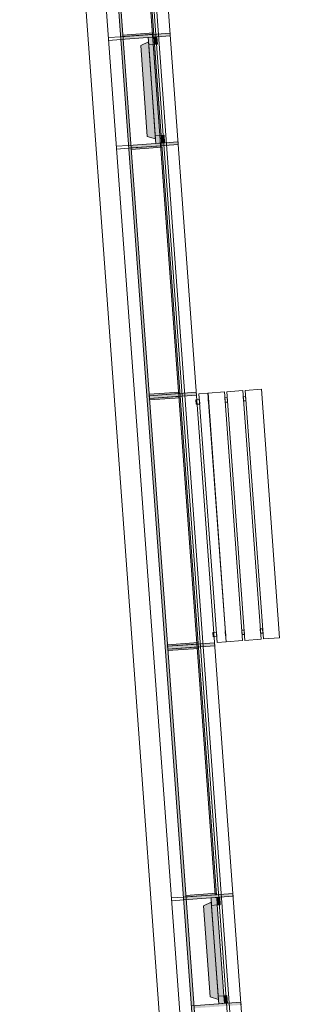
# Model space of a CAD drawing. Extents: x 314199 to 314554, y 223764 to 224059.
# Drawn here: x 314294 to 314296, y 224009 to 224015 of the extents above; entities that cross this region are included whole.
import ezdxf

# ---------------------------------------------------------------- set-up
doc = ezdxf.new("R2010")
doc.units = 0
doc.header["$LTSCALE"] = 0.5
doc.header["$MEASUREMENT"] = 0
doc.linetypes.add('CACHE', pattern=[0.375, 0.25, -0.125])
doc.layers.get('0').update_dxf_attribs({"linetype": 'CONTINUOUS'})
doc.layers.add('_habillage PLANS.JAJ', color=252, linetype='CONTINUOUS', lineweight=20)
doc.layers.add('_local techn hachures', color=252, linetype='CONTINUOUS', lineweight=20)

msp = doc.modelspace()

# ---------------------------------------------------------------- hatches: boundary and pattern name
at = {"lineweight": 18}
for points in [[(314294.782, 224015.3617), (314294.4456, 224015.3372), (314294.447, 224015.3182), (314294.7833, 224015.3428)], [(314294.8374, 224014.6017), (314294.501, 224014.5772), (314294.4997, 224014.5961), (314294.836, 224014.6207)], [(314295.2103, 224009.4923), (314294.8739, 224009.4678), (314294.8753, 224009.4488), (314295.2117, 224009.4734)], [(314295.2658, 224008.7323), (314294.9294, 224008.7078), (314294.928, 224008.7267), (314295.2644, 224008.7513)]]:
    msp.add_hatch(color=7, dxfattribs=at).paths.add_polyline_path(points)
at = {"layer": '_habillage PLANS.JAJ', "lineweight": 18}
for points in [[(314295.2805, 224003.8966), (314293.9802, 224021.7142), (314293.9962, 224021.7154), (314295.2966, 224003.8977)], [(314295.0896, 224009.4835), (314294.1973, 224021.7109), (314294.2066, 224021.7116), (314295.0987, 224009.4842)], [(314294.6719, 224015.3346), (314294.6918, 224015.3361), (314294.6955, 224015.2852), (314294.6756, 224015.2838)], [(314294.7246, 224014.6125), (314294.7445, 224014.614), (314294.7408, 224014.6649), (314294.7208, 224014.6634)], [(314295.1002, 224009.4652), (314295.1202, 224009.4667), (314295.1239, 224009.4158), (314295.1039, 224009.4144)], [(314295.1529, 224008.7432), (314295.1729, 224008.7446), (314295.1692, 224008.7955), (314295.1492, 224008.794)]]:
    msp.add_hatch(color=7, dxfattribs=at).paths.add_polyline_path(points)
at = {"layer": '_habillage PLANS.JAJ', "lineweight": 15}
for points in [[(314294.6704, 224015.3536), (314294.4614, 224015.3383), (314294.4606, 224015.3483), (314294.6697, 224015.3635)], [(314294.7266, 224014.5836), (314294.5176, 224014.5684), (314294.5169, 224014.5783), (314294.7259, 224014.5936)], [(314294.8493, 224012.9031), (314294.6402, 224012.8878), (314294.6395, 224012.8978), (314294.8485, 224012.9131)], [(314294.8514, 224012.8742), (314294.6424, 224012.8589), (314294.6416, 224012.8689), (314294.8507, 224012.8841)], [(314294.9742, 224011.1937), (314294.7652, 224011.1784), (314294.7644, 224011.1884), (314294.9735, 224011.2036)], [(314294.9762, 224011.1647), (314294.7671, 224011.1495), (314294.7664, 224011.1594), (314294.9754, 224011.1747)], [(314295.0987, 224009.4842), (314294.8897, 224009.4689), (314294.8889, 224009.4789), (314295.098, 224009.4942)]]:
    msp.add_hatch(color=7, dxfattribs=at).paths.add_polyline_path(points)
at = {"layer": '_habillage PLANS.JAJ'}
for points in [[(314294.5819, 224015.2769), (314294.627, 224014.6566), (314294.683, 224014.6396), (314294.6346, 224015.3018)], [(314294.7208, 224014.6634), (314294.6756, 224015.2838), (314294.6362, 224015.2809), (314294.6814, 224014.6605)], [(314295.0102, 224009.4075), (314295.0554, 224008.7872), (314295.1113, 224008.7702), (314295.063, 224009.4324)], [(314295.1492, 224008.794), (314295.1039, 224009.4144), (314295.0645, 224009.4115), (314295.1098, 224008.7912)]]:
    msp.add_hatch(color=7, dxfattribs=at).paths.add_polyline_path(points)
h = msp.add_hatch(color=7, dxfattribs=at)
h.paths.add_polyline_path([(314294.7246, 224014.6125), (314294.7208, 224014.6634), (314294.6814, 224014.6605), (314294.6852, 224014.6097)])
h.paths.add_polyline_path([(314294.6756, 224015.2838), (314294.6719, 224015.3346), (314294.6325, 224015.3318), (314294.6362, 224015.2809)])
h = msp.add_hatch(color=7, dxfattribs=at)
h.paths.add_polyline_path([(314295.1529, 224008.7432), (314295.1492, 224008.794), (314295.1098, 224008.7912), (314295.1135, 224008.7403)])
h.paths.add_polyline_path([(314295.1039, 224009.4144), (314295.1002, 224009.4652), (314295.0608, 224009.4624), (314295.0645, 224009.4115)])
at = {"layer": '_local techn hachures', "lineweight": 5}
for points in [[(314294.9608, 224012.9112), (314294.6404, 224012.8879), (314294.6418, 224012.8689), (314294.9622, 224012.8923)], [(314295.0856, 224011.2018), (314294.7652, 224011.1784), (314294.7666, 224011.1594), (314295.0869, 224011.1828)]]:
    msp.add_hatch(color=7, dxfattribs=at).paths.add_polyline_path(points)

# ---------------------------------------------------------------- linework, layer by layer
at = {"layer": '_habillage PLANS.JAJ', "color": 7, "lineweight": 18}
for p, q in [((314294.3166, 224021.7387, 0), (314295.6144, 224003.9561, 0)), ((314295.2805, 224003.8966, 0), (314293.9802, 224021.7142, 0)), ((314293.9962, 224021.7154, 0), (314295.2966, 224003.8977, 0)), ((314295.0896, 224009.4835, 0), (314294.1973, 224021.7109, 0)), ((314294.2066, 224021.7116, 0), (314295.0987, 224009.4842, 0)), ((314294.2202, 224021.7126, 0), (314295.5178, 224003.933, 0)), ((314294.239, 224021.714, 0), (314295.5355, 224003.9503, 0)), ((314295.0987, 224009.4842, 0), (314295.0896, 224009.4835, 0))]:
    msp.add_line(p, q, dxfattribs=at)
at = {"layer": '_habillage PLANS.JAJ', "color": 7, "linetype": 'Continuous'}
for p, q in [((314295.0761, 224003.636, 0), (314293.7579, 224021.698, 0)), ((314293.8975, 224021.7082, 0), (314295.2157, 224003.6462, 0))]:
    msp.add_line(p, q, dxfattribs=at)
at = {"layer": '_habillage PLANS.JAJ', "color": 7}
for p, q in [((314294.782, 224015.3617, 0), (314294.4456, 224015.3372, 0)), ((314294.7833, 224015.3428, 0), (314294.782, 224015.3617, 0)), ((314294.4456, 224015.3372, 0), (314294.447, 224015.3182, 0)), ((314294.447, 224015.3182, 0), (314294.7833, 224015.3428, 0)), ((314294.6346, 224015.3018, 0), (314294.5819, 224015.2769, 0)), ((314294.6719, 224015.3346, 0), (314294.6325, 224015.3318, 0)), ((314294.6325, 224015.3318, 0), (314294.6362, 224015.2809, 0)), ((314294.683, 224014.6396, 0), (314294.6346, 224015.3018, 0)), ((314294.6756, 224015.2838, 0), (314294.6719, 224015.3346, 0)), ((314294.6756, 224015.2838, 0), (314294.6719, 224015.3346, 0)), ((314294.6918, 224015.3361, 0), (314294.6955, 224015.2852, 0)), ((314294.5819, 224015.2769, 0), (314294.627, 224014.6566, 0)), ((314294.6756, 224015.2838, 0), (314294.6362, 224015.2809, 0)), ((314294.6362, 224015.2809, 0), (314294.6756, 224015.2838, 0)), ((314294.6362, 224015.2809, 0), (314294.6814, 224014.6605, 0)), ((314294.6955, 224015.2852, 0), (314294.6756, 224015.2838, 0)), ((314294.7208, 224014.6634, 0), (314294.6756, 224015.2838, 0)), ((314294.4997, 224014.5961, 0), (314294.836, 224014.6207, 0)), ((314294.627, 224014.6566, 0), (314294.683, 224014.6396, 0)), ((314294.6814, 224014.6605, 0), (314294.7208, 224014.6634, 0)), ((314294.7208, 224014.6634, 0), (314294.6814, 224014.6605, 0)), ((314294.6814, 224014.6605, 0), (314294.6852, 224014.6097, 0)), ((314294.7408, 224014.6649, 0), (314294.7208, 224014.6634, 0)), ((314294.7208, 224014.6634, 0), (314294.7246, 224014.6125, 0)), ((314294.7246, 224014.6125, 0), (314294.7208, 224014.6634, 0)), ((314294.7208, 224014.6634, 0), (314294.7246, 224014.6125, 0)), ((314294.7445, 224014.614, 0), (314294.7408, 224014.6649, 0)), ((314294.836, 224014.6207, 0), (314294.8374, 224014.6017, 0)), ((314294.501, 224014.5772, 0), (314294.4997, 224014.5961, 0)), ((314294.8374, 224014.6017, 0), (314294.501, 224014.5772, 0)), ((314294.6852, 224014.6097, 0), (314294.7246, 224014.6125, 0)), ((314294.9608, 224012.9112, 0), (314294.6404, 224012.8879, 0)), ((314294.6404, 224012.8879, 0), (314294.6418, 224012.8689, 0)), ((314294.6418, 224012.8689, 0), (314294.9622, 224012.8923, 0)), ((314294.84, 224012.9024, 0), (314294.8316, 224012.9018, 0)), ((314294.9622, 224012.8923, 0), (314294.9608, 224012.9112, 0)), ((314295.0856, 224011.2018, 0), (314294.7652, 224011.1784, 0)), ((314294.9648, 224011.193, 0), (314294.9564, 224011.1924, 0)), ((314295.0869, 224011.1828, 0), (314295.0856, 224011.2018, 0)), ((314294.7652, 224011.1784, 0), (314294.7666, 224011.1594, 0)), ((314294.7666, 224011.1594, 0), (314295.0869, 224011.1828, 0)), ((314295.2103, 224009.4923, 0), (314294.8739, 224009.4678, 0)), ((314294.8739, 224009.4678, 0), (314294.8753, 224009.4488, 0)), ((314294.8753, 224009.4488, 0), (314295.2117, 224009.4734, 0)), ((314295.1002, 224009.4652, 0), (314295.0608, 224009.4624, 0)), ((314295.0608, 224009.4624, 0), (314295.0645, 224009.4115, 0)), ((314295.1039, 224009.4144, 0), (314295.1002, 224009.4652, 0)), ((314295.1039, 224009.4144, 0), (314295.1002, 224009.4652, 0)), ((314295.1202, 224009.4667, 0), (314295.1239, 224009.4158, 0)), ((314295.2117, 224009.4734, 0), (314295.2103, 224009.4923, 0)), ((314295.063, 224009.4324, 0), (314295.0102, 224009.4075, 0)), ((314295.0102, 224009.4075, 0), (314295.0554, 224008.7872, 0)), ((314295.1113, 224008.7702, 0), (314295.063, 224009.4324, 0)), ((314295.1039, 224009.4144, 0), (314295.0645, 224009.4115, 0)), ((314295.0645, 224009.4115, 0), (314295.1039, 224009.4144, 0)), ((314295.0645, 224009.4115, 0), (314295.1098, 224008.7912, 0)), ((314295.1239, 224009.4158, 0), (314295.1039, 224009.4144, 0)), ((314295.1492, 224008.794, 0), (314295.1039, 224009.4144, 0)), ((314295.0554, 224008.7872, 0), (314295.1113, 224008.7702, 0)), ((314295.1098, 224008.7912, 0), (314295.1492, 224008.794, 0)), ((314295.1492, 224008.794, 0), (314295.1098, 224008.7912, 0)), ((314295.1098, 224008.7912, 0), (314295.1135, 224008.7403, 0)), ((314295.1692, 224008.7955, 0), (314295.1492, 224008.794, 0)), ((314295.1492, 224008.794, 0), (314295.1529, 224008.7432, 0)), ((314295.1529, 224008.7432, 0), (314295.1492, 224008.794, 0)), ((314295.1492, 224008.794, 0), (314295.1529, 224008.7432, 0)), ((314295.1729, 224008.7446, 0), (314295.1692, 224008.7955, 0)), ((314294.928, 224008.7267, 0), (314295.2644, 224008.7513, 0)), ((314295.1135, 224008.7403, 0), (314295.1529, 224008.7432, 0)), ((314295.2644, 224008.7513, 0), (314295.2658, 224008.7323, 0))]:
    msp.add_line(p, q, dxfattribs=at)
at = {"layer": '_habillage PLANS.JAJ', "color": 7, "lineweight": 15}
for p, q in [((314294.4606, 224015.3483, 0), (314294.6697, 224015.3635, 0)), ((314294.6697, 224015.3635, 0), (314294.6704, 224015.3536, 0)), ((314294.4614, 224015.3383, 0), (314294.4606, 224015.3483, 0)), ((314294.6704, 224015.3536, 0), (314294.4614, 224015.3383, 0)), ((314294.5169, 224014.5783, 0), (314294.7259, 224014.5936, 0)), ((314294.5176, 224014.5684, 0), (314294.5169, 224014.5783, 0)), ((314294.7266, 224014.5836, 0), (314294.5176, 224014.5684, 0)), ((314294.7259, 224014.5936, 0), (314294.7266, 224014.5836, 0)), ((314294.6395, 224012.8978, 0), (314294.8485, 224012.9131, 0)), ((314294.6402, 224012.8878, 0), (314294.6395, 224012.8978, 0)), ((314294.8493, 224012.9031, 0), (314294.6402, 224012.8878, 0)), ((314294.6416, 224012.8689, 0), (314294.8507, 224012.8841, 0)), ((314294.8514, 224012.8742, 0), (314294.6424, 224012.8589, 0)), ((314294.8485, 224012.9131, 0), (314294.8493, 224012.9031, 0)), ((314294.8507, 224012.8841, 0), (314294.8514, 224012.8742, 0)), ((314294.6424, 224012.8589, 0), (314294.6416, 224012.8689, 0)), ((314294.7644, 224011.1884, 0), (314294.9735, 224011.2036, 0)), ((314294.9742, 224011.1937, 0), (314294.7652, 224011.1784, 0)), ((314294.9735, 224011.2036, 0), (314294.9742, 224011.1937, 0)), ((314294.7652, 224011.1784, 0), (314294.7644, 224011.1884, 0)), ((314294.7664, 224011.1594, 0), (314294.9754, 224011.1747, 0)), ((314294.7671, 224011.1495, 0), (314294.7664, 224011.1594, 0)), ((314294.9762, 224011.1647, 0), (314294.7671, 224011.1495, 0)), ((314294.9754, 224011.1747, 0), (314294.9762, 224011.1647, 0)), ((314294.8889, 224009.4789, 0), (314295.098, 224009.4942, 0)), ((314294.8897, 224009.4689, 0), (314294.8889, 224009.4789, 0)), ((314295.0987, 224009.4842, 0), (314294.8897, 224009.4689, 0)), ((314295.098, 224009.4942, 0), (314295.0987, 224009.4842, 0))]:
    msp.add_line(p, q, dxfattribs=at)
at = {"layer": '_habillage PLANS.JAJ', "color": 7, "linetype": 'CACHE', "lineweight": 13, "ltscale": 7}
for p, q in [((314294.4456, 224015.3372, 0), (314294.3628, 224015.3311, 0)), ((314294.447, 224015.3182, 0), (314294.3632, 224015.3121, 0)), ((314294.4997, 224014.5961, 0), (314294.4159, 224014.59, 0)), ((314294.501, 224014.5772, 0), (314294.4182, 224014.5711, 0)), ((314294.8739, 224009.4678, 0), (314294.7911, 224009.4617, 0)), ((314294.8753, 224009.4488, 0), (314294.7916, 224009.4427, 0))]:
    msp.add_line(p, q, dxfattribs=at)
at = {"layer": '_habillage PLANS.JAJ', "color": 7, "linetype": 'Continuous', "lineweight": 13}
for p, q in [((314295.0396, 224012.9055, 0), (314294.9789, 224012.901, 0)), ((314294.9789, 224012.901, 0), (314295.1026, 224011.2056, 0)), ((314295.1634, 224011.21, 0), (314295.0396, 224012.9055, 0)), ((314295.1517, 224012.9137, 0), (314295.0412, 224012.9056, 0)), ((314295.0412, 224012.9056, 0), (314295.1649, 224011.2101, 0)), ((314295.2754, 224011.2182, 0), (314295.1517, 224012.9137, 0)), ((314295.1546, 224012.8738, 0), (314295.1704, 224012.8749, 0)), ((314295.1568, 224012.8439, 0), (314295.1546, 224012.8738, 0)), ((314295.278, 224012.9229, 0), (314295.1675, 224012.9148, 0)), ((314295.278, 224012.9229, 0), (314295.1675, 224012.9148, 0)), ((314295.1675, 224012.9148, 0), (314295.2912, 224011.2193, 0)), ((314295.1675, 224012.9148, 0), (314295.2912, 224011.2193, 0)), ((314295.1704, 224012.8749, 0), (314295.1726, 224012.845, 0)), ((314295.4017, 224011.2274, 0), (314295.278, 224012.9229, 0)), ((314295.4017, 224011.2274, 0), (314295.278, 224012.9229, 0)), ((314295.2967, 224012.8841, 0), (314295.2809, 224012.883, 0)), ((314295.2809, 224012.883, 0), (314295.2831, 224012.8531, 0)), ((314295.4043, 224012.9321, 0), (314295.2938, 224012.924, 0)), ((314295.2938, 224012.924, 0), (314295.4175, 224011.2285, 0)), ((314295.2989, 224012.8542, 0), (314295.2967, 224012.8841, 0)), ((314295.528, 224011.2366, 0), (314295.4043, 224012.9321, 0)), ((314294.9585, 224012.8595, 0), (314294.9818, 224012.8612, 0)), ((314294.9606, 224012.8295, 0), (314294.9585, 224012.8595, 0)), ((314294.984, 224012.8312, 0), (314294.9606, 224012.8295, 0)), ((314294.9818, 224012.8612, 0), (314294.984, 224012.8312, 0)), ((314295.0425, 224012.8656, 0), (314295.0441, 224012.8657, 0)), ((314295.0447, 224012.8357, 0), (314295.0425, 224012.8656, 0)), ((314295.0441, 224012.8657, 0), (314295.0463, 224012.8358, 0)), ((314295.0463, 224012.8358, 0), (314295.0447, 224012.8357, 0)), ((314295.1726, 224012.845, 0), (314295.1568, 224012.8439, 0)), ((314295.2831, 224012.8531, 0), (314295.2989, 224012.8542, 0)), ((314295.0975, 224011.2754, 0), (314295.0742, 224011.2737, 0)), ((314295.0742, 224011.2737, 0), (314295.0764, 224011.2437, 0)), ((314295.0997, 224011.2454, 0), (314295.0975, 224011.2754, 0)), ((314295.1583, 224011.2798, 0), (314295.1598, 224011.2799, 0)), ((314295.1604, 224011.2499, 0), (314295.1583, 224011.2798, 0)), ((314295.1598, 224011.2799, 0), (314295.162, 224011.25, 0)), ((314295.2861, 224011.2891, 0), (314295.2703, 224011.288, 0)), ((314295.2703, 224011.288, 0), (314295.2725, 224011.2581, 0)), ((314295.2725, 224011.2581, 0), (314295.2883, 224011.2592, 0)), ((314295.2883, 224011.2592, 0), (314295.2861, 224011.2891, 0)), ((314295.4124, 224011.2983, 0), (314295.3966, 224011.2972, 0)), ((314295.3966, 224011.2972, 0), (314295.3988, 224011.2673, 0)), ((314295.3988, 224011.2673, 0), (314295.4146, 224011.2684, 0)), ((314295.4146, 224011.2684, 0), (314295.4124, 224011.2983, 0)), ((314295.0764, 224011.2437, 0), (314295.0997, 224011.2454, 0)), ((314295.1026, 224011.2056, 0), (314295.1634, 224011.21, 0)), ((314295.162, 224011.25, 0), (314295.1604, 224011.2499, 0)), ((314295.1649, 224011.2101, 0), (314295.2754, 224011.2182, 0)), ((314295.2912, 224011.2193, 0), (314295.4017, 224011.2274, 0)), ((314295.2912, 224011.2193, 0), (314295.4017, 224011.2274, 0)), ((314295.4175, 224011.2285, 0), (314295.528, 224011.2366, 0))]:
    msp.add_line(p, q, dxfattribs=at)

doc.saveas('drawing.dxf')
